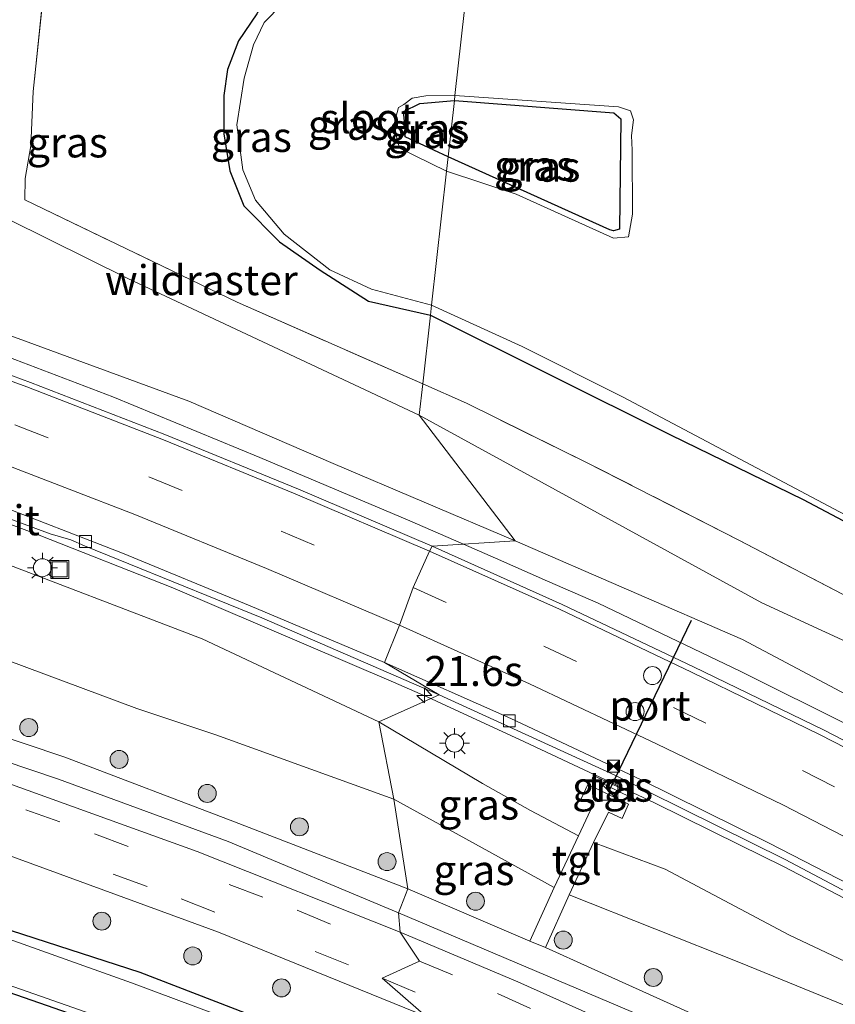
# Model space of a CAD drawing. Units: metres. Extents: x 119990 to 130012, y 474999 to 481251.
# Drawn here: x 124840 to 124908, y 477522 to 477604 of the extents above; entities that cross this region are included whole.
import ezdxf
from ezdxf.enums import TextEntityAlignment as Align

# ---------------------------------------------------------------- set-up
doc = ezdxf.new("R2010")
doc.units = ezdxf.units.M
doc.linetypes.add('IE-TERREINAFSCHEIDING', pattern=[10, 8, -2])
doc.linetypes.add('VW-3-9_STREEP', pattern=[12, 3, -9])
doc.layers.get('0').update_dxf_attribs({"lineweight": 25})
for name, color, linetype, lineweight in [('B-ME-AM-KILOMETR-S-B1', 7, 'Continuous', 18), ('B-ME-BV-GELEIDECONSTRUCTIE-GELEIDERAIL-L-B1', 213, 'BV-GELEIDERAIL', 18), ('B-ME-GR-BOOM-S-B1', 93, 'Continuous', 18), ('B-ME-GW-INSTEEKWATERGANG-L-B1', 10, 'Continuous', 25), ('B-ME-GW-KRUINLIJN-L-B1', 93, 'Continuous', 18), ('B-ME-GW-TEENLIJN-L-B1', 93, 'Continuous', 18), ('B-ME-IE-GRASLAND-GV-B6', 93, 'Continuous', 18), ('B-ME-IE-GRONDWERKLIJN-GROND_INGERICHT-GV-B6', 253, 'Continuous', 18), ('B-ME-IE-HULPGEOMETRIE-L-B1', 53, 'Continuous', 18), ('B-ME-IE-INRICHTINGSELEMENT-S-B1', 253, 'Continuous', 18), ('B-ME-IE-MEUBILAIR_WEGMEUBILAIR-LICHTMAST-S-B1', 8, 'Continuous', 18), ('B-ME-IE-TERREINAFSCHEIDING-DOORGANG-L-B1', 8, 'IE-TERREINAFSCHEIDING-KUNSTMATIG-OPEN', 18), ('B-ME-IE-TERREINAFSCHEIDING-RASTERHEKWERK-L-B1', 8, 'IE-TERREINAFSCHEIDING', 18), ('B-ME-OG-WATER-GV-B6', 153, 'Continuous', 18), ('B-ME-VH-VERH_SOORT-BITUMEN-GV-B6', 8, 'IE-TERREINAFSCHEIDING-NATUURLIJK-HOUTWAL', 18), ('B-ME-VH-VERH_SOORT-ONVERHARD-GV-B6', 8, 'Continuous', 18), ('B-ME-VH-VERH_SOORT-TEGELS-GV-B6', 8, 'Continuous', 18), ('B-ME-VV-KOLK-S-B1', 8, 'Continuous', 18), ('B-ME-VW-DRIP-S-B1', 8, 'Continuous', 18), ('B-ME-VW-MARKERING-39STREEP-015-L-B1', 255, 'VW-3-9_STREEP', 18), ('B-ME-VW-MARKERING-STREEP-015-L-B1', 7, 'Continuous', 18), ('B-ME-VW-PORTAAL-L-B1', 10, 'Continuous', 25)]:
    doc.layers.add(name, color=color, linetype=linetype, lineweight=lineweight)
doc.styles.add('NLCS-ISO', font='NLCS-ISO.TTF')
doc.linetypes.add('BV-GELEIDERAIL', pattern='A,10,-3,[108,NLCS.SHX,S=1,R=0,X=0,Y=0],-3', length=16)
doc.linetypes.add('IE-TERREINAFSCHEIDING-KUNSTMATIG-OPEN', pattern='A,7,-1.5,[67,NLCS.SHX,S=0.75,R=0,X=0,Y=0],-1.5', length=10)
doc.linetypes.add('IE-TERREINAFSCHEIDING-NATUURLIJK-HOUTWAL', pattern='A,7,-1.5,[67,NLCS.SHX,S=0.75,R=45,X=0,Y=0],-1.5,7,-1.5,[70,NLCS.SHX,S=0.75,R=0,X=0,Y=0],-1.5', length=20)

# ---------------------------------------------------------------- blocks, each defined once
blk = doc.blocks.new('camera')
h = blk.add_hatch(color=256)
h.paths.add_polyline_path([(0.5, 0.5), (-0.5, 0.5), (0, 0)])
h.paths.add_polyline_path([(0, 0), (-0.5, -0.5), (0.5, -0.5)])
for p, q in [((-0.5, 0.5), (0.5, -0.5)), ((0.5, 0.5), (-0.5, -0.5))]:
    blk.add_line(p, q)
blk.add_lwpolyline([(-0.5, 0.5), (0.5, 0.5), (0.5, -0.5), (-0.5, -0.5)], close=True)
blk = doc.blocks.new('kast')
blk.add_line((-0.75, -0.75), (0.75, 0.75))
blk.add_lwpolyline([(-0.75, 0.75), (0.75, 0.75), (0.75, -0.75), (-0.75, -0.75)], close=True)
blk = doc.blocks.new('dtb')
blk.add_circle((0, 0), 0.75)
blk = doc.blocks.new('put')
for p, q in [((0.75, 0.75), (-0.75, 0.75)), ((-0.75, 0.75), (-0.75, -0.75)), ((0.75, -0.75), (0.75, 0.75)), ((-0.75, -0.75), (0.75, -0.75))]:
    blk.add_line(p, q)
blk.add_lwpolyline([(-0.625, 0.625), (0.625, 0.625), (0.625, -0.625), (-0.625, -0.625)], close=True)
blk = doc.blocks.new('boom')
blk.add_hatch(color=256).paths.add_polyline_path([(-0.75, 0, 1), (0.75, 0, 1)])
blk.add_circle((0, 0), 0.75)
blk = doc.blocks.new('hecto')
for p, q in [((0, 0.625), (-0.625, 0)), ((0, -0.625), (0, 0.625)), ((-0.625, 0), (0.625, 0)), ((0.625, 0), (0, -0.625))]:
    blk.add_line(p, q)
blk = doc.blocks.new('kolk')
blk.add_lwpolyline([(-0.5, -0.5), (0.5, -0.5), (0.5, 0.5), (-0.5, 0.5)], close=True)
blk = doc.blocks.new('lantaarnpaal')
for p, q in [((-0.884, 0.884), (-0.53, 0.53)), ((0, 0.75), (0, 1.25)), ((0.53, 0.53), (0.884, 0.884)), ((-0.75, 0), (-1.25, 0)), ((0.75, 0), (1.25, 0)), ((-0.53, -0.53), (-0.884, -0.884)), ((0, -0.75), (0, -1.25)), ((0.53, -0.53), (0.884, -0.884))]:
    blk.add_line(p, q)
blk.add_circle((0, 0), 0.75)

msp = doc.modelspace()

# ---------------------------------------------------------------- linework, layer by layer
at = {"layer": 'B-ME-BV-GELEIDECONSTRUCTIE-GELEIDERAIL-L-B1'}
for p, q in [((124871.107, 477548.773, 0.138), (124874.2272, 477547.4065, 0.0791)), ((124874.2272, 477547.4065, 0.0791), (124874.765, 477547.171, 0.069)), ((124900.031, 477535.188, -0.304), (124903.588, 477533.434, -0.351))]:
    msp.add_line(p, q, dxfattribs=at)
for points in [[(124876.9475, 477560.2815, 0.5028), (124872.28, 477562.32, 0.56), (124859.96, 477567.52, 0.7), (124847.7, 477572.58, 0.86), (124837.74, 477576.35, 1.12), (124827.68, 477580.02, 1.18), (124816.03, 477583.99, 1.33), (124807.47, 477586.71, 1.44), (124795.88, 477590.27, 1.53), (124785.12, 477593.28, 1.6), (124780, 477594.63, 1.71), (124772.05, 477596.76, 1.8), (124761.93, 477599.43, 1.89), (124751.67, 477602.1, 2.04), (124738.58, 477605.25, 2.15), (124730.92, 477606.95, 2.2), (124724.84, 477608.37, 2.23), (124717.93, 477609.87, 2.31)], [(124871.107, 477548.773, 0.138), (124852.702, 477556.628, 0.422), (124841.549, 477561.033, 0.595), (124830.324, 477565.243, 0.726), (124819.031, 477569.275, 0.816), (124807.653, 477573.12, 0.981), (124800.042, 477575.56, 1.074)], [(124876.9475, 477560.2815, 0.5028), (124879.63, 477559.11, 0.47), (124883.95, 477557.19, 0.42), (124888.18, 477555.35, 0.37)], [(124888.18, 477555.35, 0.37), (124900.08, 477549.65, 0.23), (124909.28, 477545.075, 0.11), (124919.913, 477539.515, -0.063), (124930.602, 477533.85, -0.229), (124940.984, 477527.96, -0.365), (124947.856, 477523.893, -0.436), (124954.756, 477519.844, -0.541)], [(124900.031, 477535.188, -0.304), (124892.896, 477538.718, -0.182), (124885.646, 477542.098, -0.114), (124882.029, 477543.802, -0.044), (124874.765, 477547.171, 0.069)], [(124903.588, 477533.434, -0.351), (124910.68, 477529.726, -0.448), (124917.75, 477526.051, -0.551), (124926.424, 477521.281, -0.93), (124935.132, 477516.313, -1.304), (124945.469, 477510.322, -0.908), (124948.912, 477508.284, -0.94), (124959.107, 477501.959, -1.091), (124969.175, 477495.469, -1.239), (124979.124, 477488.779, -1.381), (124988.96, 477481.946, -1.539), (124998.652, 477474.917, -1.638), (125008.227, 477467.724, -1.754), (125017.687, 477460.406, -1.874)]]:
    msp.add_polyline3d(points, dxfattribs=at)
at = {"layer": 'B-ME-GW-INSTEEKWATERGANG-L-B1'}
for points in [[(124877.742, 477611.121, -3.4), (124868.97, 477610.414, -3.617), (124866.1, 477609.813, -3.52), (124863.802, 477608.636, -3.63), (124860.815, 477606.492, -3.447), (124859.709, 477604.507, -3.51), (124858.184, 477602.262, -3.546), (124857.257, 477599.873, -3.746), (124856.958, 477597.698, -3.926), (124856.952, 477594.489, -4.147), (124857.453, 477591.419, -3.989), (124858.619, 477588.488, -3.738), (124861.603, 477585.504, -3.756), (124865.005, 477583.136, -3.776), (124869.041, 477580.534, -3.77), (124874.197, 477579.376, -3.798)], [(124875.673, 477592.591, -3.896), (124872.077, 477594.243, -4.134), (124872.077, 477595.01, -4.091), (124871.944, 477596.378, -4.114), (124873.311, 477597.045, -4.054), (124876.197, 477597.287, -4.067)], [(124876.197, 477597.287, -4.067), (124889.491, 477596.267, -3.812), (124890.087, 477595.766, -3.83), (124889.956, 477586.539, -3.827), (124889.47, 477586.411, -3.788), (124889.162, 477586.491, -3.779), (124875.673, 477592.591, -3.896)], [(124874.197, 477579.376, -3.798), (124894.224, 477569.395, -3.755), (124905.285, 477564.013, -3.936), (124922.376, 477554.962, -3.877), (124938.025, 477545.412, -3.856), (124951.064, 477537.588, -3.816), (124965.203, 477528.517, -3.796), (124980.302, 477518.139, -3.725), (124995.404, 477507.816, -3.981), (125016.824, 477492.386, -3.78), (125035.568, 477478.898, -3.846), (125052.271, 477466.389, -3.808), (125067.052, 477455.003, -3.893), (125077.049, 477446.713, -3.69), (125086.022, 477439.479, -3.869), (125088.383, 477438.298, -3.878)], [(124865.118, 477518.723, -3.729), (124849.993, 477524.56, -3.798), (124834.318, 477529.623, -3.868), (124820.85, 477534.249, -3.882), (124806.535, 477539.527, -3.787), (124793.599, 477542.355, -3.834), (124779.519, 477545.742, -3.929), (124764.087, 477549.274, -4.035), (124750.519, 477552.845, -3.972), (124736.724, 477556.003, -3.863), (124729.145, 477557.491, -3.709), (124727.93, 477557.547, -3.688), (124727.517, 477556.908, -3.644), (124727.202, 477553.979, -3.891), (124727.709, 477552.542, -3.617), (124727.799, 477552.519, -3.616)], [(124797.54, 477535.746, -4.355), (124809.391, 477532.53, -4.239), (124830.854, 477525.752, -4.141), (124850.919, 477518.778, -4.231), (124857.087, 477516.41, -4.382), (124858.519, 477515.525, -4.331), (124861.85, 477514.848, -4.299), (124866.759, 477512.775, -4.374)]]:
    msp.add_polyline3d(points, dxfattribs=at)
at = {"layer": 'B-ME-GW-KRUINLIJN-L-B1'}
msp.add_line((124855.159, 477552.395, -0.586), (124869.881, 477545.464, -0.919), dxfattribs=at)
for points in [[(124505.095, 477617.254, 2.048), (124524.545, 477615.817, 1.951), (124543.202, 477613.702, 1.935), (124562.428, 477612.301, 1.947), (124580.355, 477610.986, 1.904), (124601.986, 477609.001, 1.865), (124621.495, 477607.13, 1.683), (124641.982, 477605.333, 1.519), (124661.354, 477603.093, 1.344), (124662.878, 477601.779, 1.178), (124662.958, 477601.747, 1.139), (124665.48, 477601.62, 1.22), (124667.993, 477601.525, 1.233), (124681.338, 477599.532, 1.214), (124702.654, 477596.759, 1.031), (124722.187, 477592.947, 0.931), (124741.218, 477588.009, 0.745), (124760.691, 477583.177, 0.541), (124779.799, 477577.893, 0.329), (124798.979, 477572.573, 0.096), (124818.201, 477566.515, -0.194), (124836.524, 477559.507, -0.406), (124855.159, 477552.395, -0.586)], [(124742.199, 477606.612, 0.91), (124760.941, 477601.693, 0.862), (124781.811, 477595.986, 0.661), (124793.864, 477592.424, 0.661), (124809.14, 477588.607, 0.538), (124819.085, 477585.084, 0.46), (124827.15, 477581.982, 0.379), (124838.113, 477578.042, 0.271), (124854.043, 477572.204, -0.244)], [(124854.043, 477572.204, -0.244), (124866.087, 477567.006, -0.301), (124881.272, 477560.568, -0.545)], [(124881.272, 477560.568, -0.545), (124900.215, 477552.321, -0.704), (124910.229, 477547.029, -0.785)], [(124869.881, 477545.464, -0.919), (124878.537, 477540.327, -1.078), (124882.552, 477538.054, -1.228), (124886.553, 477535.967, -1.188)], [(124887.81, 477535.384, -1.146), (124893.785, 477533.173, -1.182), (124904.083, 477527.704, -1.277), (124915.548, 477522.266, -1.473), (124928.504, 477515.242, -1.816), (124941.127, 477508.77, -1.865), (124954.407, 477500.859, -1.996), (124964.202, 477494.689, -2.203), (124970.567, 477490.435, -2.38)]]:
    msp.add_polyline3d(points, dxfattribs=at)
at = {"layer": 'B-ME-GW-TEENLIJN-L-B1'}
msp.add_line((124884.513, 477531.642, -2.638), (124871.135, 477539.01, -2.603), dxfattribs=at)
for points in [[(124873.265, 477571.032, -3.234), (124848.956, 477582.428, -3.337), (124835.696, 477589.008, -3.772), (124812.633, 477597.876, -3.772), (124810.348, 477598.997, -3.721), (124809.485, 477599.967, -3.709), (124812.984, 477611.52, -3.652), (124814.199, 477612.948, -3.67), (124826.96, 477613.945, -3.502), (124853.276, 477614.88, -3.097), (124878.347, 477616.535, -2.525)], [(124460.681, 477611.87, -2.156), (124483.449, 477608.137, -2.892), (124501.6, 477605.843, -2.915), (124515.297, 477605.919, -2.814), (124523.096, 477603.245, -2.619), (124532.457, 477602.145, -2.427), (124544.264, 477600.565, -2.427), (124562.608, 477599.428, -2.406), (124580.72, 477598.155, -2.485), (124599.09, 477596.722, -2.461), (124617.822, 477595.001, -2.447), (124635.283, 477593.12, -2.5), (124653.485, 477591.22, -2.472), (124671.634, 477589.016, -2.539), (124688.625, 477587.357, -2.434), (124707.71, 477584.421, -2.469), (124725.242, 477581.646, -2.387), (124744.173, 477577.392, -2.412), (124761, 477573.866, -2.417), (124778.854, 477569.076, -2.503), (124795.463, 477564.89, -2.483), (124813.752, 477558.731, -2.585), (124832.748, 477552.898, -2.515), (124849.694, 477546.567, -2.552)], [(124873.265, 477571.032, -3.234), (124901.848, 477555.373, -2.732), (124912.459, 477550.486, -2.953)], [(124871.135, 477539.01, -2.603), (124856.292, 477544.39, -2.588), (124849.694, 477546.567, -2.552)], [(124967.705, 477490.896, -2.511), (124952.149, 477500.024, -2.542), (124940.523, 477506.366, -2.505), (124926.922, 477512.846, -2.729), (124914.163, 477519.607, -2.679), (124900.058, 477525.353, -2.687), (124885.776, 477531.045, -2.653)]]:
    msp.add_polyline3d(points, dxfattribs=at)
at = {"layer": 'B-ME-IE-GRASLAND-GV-B6'}
for points in [[(124505.095, 477617.254, 2.048), (124524.545, 477615.817, 1.951), (124543.202, 477613.702, 1.935), (124562.428, 477612.301, 1.947), (124580.355, 477610.986, 1.904), (124601.986, 477609.001, 1.865), (124621.495, 477607.13, 1.683), (124641.982, 477605.333, 1.519), (124661.354, 477603.093, 1.344), (124662.878, 477601.779, 1.178), (124662.958, 477601.747, 1.139), (124665.48, 477601.62, 1.22), (124667.993, 477601.525, 1.233), (124681.338, 477599.532, 1.214), (124702.654, 477596.759, 1.031), (124722.187, 477592.947, 0.931), (124741.218, 477588.009, 0.745), (124760.691, 477583.177, 0.541), (124779.799, 477577.893, 0.329), (124798.979, 477572.573, 0.096), (124818.201, 477566.515, -0.194), (124836.524, 477559.507, -0.406), (124855.159, 477552.395, -0.586), (124869.881, 477545.464, -0.919)], [(124812.984, 477611.52, -3.652), (124809.485, 477599.967, -3.709), (124810.348, 477598.997, -3.721), (124812.633, 477597.876, -3.772), (124835.696, 477589.008, -3.772), (124848.956, 477582.428, -3.337), (124873.265, 477571.032, -3.234), (124881.272, 477560.568, -0.545), (124866.087, 477567.006, -0.301), (124854.043, 477572.204, -0.244), (124838.113, 477578.042, 0.271), (124827.15, 477581.982, 0.379), (124819.085, 477585.084, 0.46), (124809.14, 477588.607, 0.538), (124793.864, 477592.424, 0.661), (124781.811, 477595.986, 0.661), (124760.941, 477601.693, 0.862), (124742.199, 477606.612, 0.91), (124768.161, 477601.528, 0.175), (124787.498, 477598.333, -0.481), (124802.819, 477597.814, -1.804), (124804.535, 477602.9, -2.176), (124807.649, 477611.323, -2.29)], [(124841.991, 477607.017, -3.551), (124841.058, 477598.045, -3.743), (124840.858, 477593.509, -3.724), (124840.391, 477590.774, -3.599), (124840.358, 477589.007, -3.504), (124858.068, 477580.468, -3.481), (124873.556, 477573.642, -3.492), (124873.265, 477571.032, -3.234), (124848.956, 477582.428, -3.337), (124835.696, 477589.008, -3.772), (124812.633, 477597.876, -3.772), (124810.348, 477598.997, -3.721), (124809.485, 477599.967, -3.709), (124812.984, 477611.52, -3.652)], [(124859.709, 477604.507, -3.51), (124858.184, 477602.262, -3.546), (124857.257, 477599.873, -3.746), (124856.958, 477597.698, -3.926), (124856.952, 477594.489, -4.147), (124857.453, 477591.419, -3.989), (124858.619, 477588.488, -3.738), (124861.603, 477585.504, -3.756), (124865.005, 477583.136, -3.776), (124869.041, 477580.534, -3.77), (124874.197, 477579.376, -3.798), (124873.556, 477573.642, -3.492), (124858.068, 477580.468, -3.481), (124840.358, 477589.007, -3.504), (124840.391, 477590.774, -3.599), (124840.858, 477593.509, -3.724), (124841.058, 477598.045, -3.743), (124841.991, 477607.017, -3.551)], [(124501.6, 477605.843, -2.915), (124515.297, 477605.919, -2.814), (124523.096, 477603.245, -2.619), (124532.457, 477602.145, -2.427), (124544.264, 477600.565, -2.427), (124562.608, 477599.428, -2.406), (124580.72, 477598.155, -2.485), (124599.09, 477596.722, -2.461), (124617.822, 477595.001, -2.447), (124635.283, 477593.12, -2.5), (124653.485, 477591.22, -2.472), (124671.634, 477589.016, -2.539), (124688.625, 477587.357, -2.434), (124707.71, 477584.421, -2.469), (124725.242, 477581.646, -2.387), (124744.173, 477577.392, -2.412), (124761, 477573.866, -2.417), (124778.854, 477569.076, -2.503), (124795.463, 477564.89, -2.483), (124813.752, 477558.731, -2.585), (124832.748, 477552.898, -2.515), (124849.694, 477546.567, -2.552), (124856.292, 477544.39, -2.588), (124871.135, 477539.01, -2.603)], [(124861.837, 477605.317, -4.35), (124860.336, 477603.782, -4.35), (124859.436, 477601.914, -4.35), (124858.669, 477599.146, -4.35), (124858.035, 477595.244, -4.35), (124858.535, 477591.508, -4.35), (124859.603, 477588.973, -4.35), (124862.004, 477586.138, -4.35), (124865.806, 477583.17, -4.35), (124869.275, 477581.535, -4.35), (124874.291, 477580.223, -4.305), (124874.197, 477579.376, -3.798), (124869.041, 477580.534, -3.77), (124865.005, 477583.136, -3.776), (124861.603, 477585.504, -3.756), (124858.619, 477588.488, -3.738), (124857.453, 477591.419, -3.989), (124856.952, 477594.489, -4.147), (124856.958, 477597.698, -3.926), (124857.257, 477599.873, -3.746), (124858.184, 477602.262, -3.546), (124859.709, 477604.507, -3.51)], [(124871.135, 477539.01, -2.603), (124872.307, 477531.542, -2.87), (124857.861, 477537.116, -2.895), (124843.688, 477542.507, -2.896), (124830.011, 477547.106, -2.87), (124815.359, 477551.799, -2.91), (124799.918, 477556.349, -2.916), (124785.083, 477560.483, -2.9), (124769.294, 477564.438, -2.876), (124753.032, 477568.465, -2.863), (124739.098, 477571.326, -2.871), (124726.772, 477574.064, -2.912), (124707.945, 477577.601, -2.876), (124691.348, 477580.616, -2.876), (124672.774, 477583.628, -2.84), (124655.904, 477585.854, -2.817), (124639.133, 477587.879, -2.867), (124622.232, 477589.974, -2.892), (124605.896, 477591.185, -2.835), (124581.793, 477593.155, -2.763), (124563.13, 477595.07, -2.734), (124550.5833, 477596.3148, -2.835), (124539.93, 477597.241, -2.756), (124508.737, 477599.953, -2.908)], [(124508.5248, 477597.7792, -2.786), (124551.881, 477594.29, -2.86), (124563.168, 477593.342, -2.841), (124581.806, 477591.605, -2.848), (124605.879, 477589.535, -2.948), (124622.087, 477588.034, -2.967), (124639.11, 477585.95, -2.942), (124655.595, 477583.922, -2.936), (124672.566, 477581.58, -2.944), (124691.108, 477578.74, -2.984), (124707.862, 477575.712, -2.973), (124726.507, 477572.152, -2.992), (124738.978, 477569.636, -2.983), (124752.799, 477566.6, -2.964), (124769.009, 477562.643, -2.953), (124784.664, 477558.527, -2.992), (124799.582, 477554.541, -3.009), (124814.871, 477549.899, -3.012), (124829.538, 477545.259, -2.97), (124843.182, 477540.678, -2.985), (124857.333, 477535.487, -2.984), (124871.536, 477529.518, -2.978)], [(124876.197, 477597.287, -4.067), (124873.311, 477597.045, -4.054), (124871.944, 477596.378, -4.114), (124872.077, 477595.01, -4.091), (124872.077, 477594.243, -4.134), (124875.673, 477592.591, -3.896), (124875.538, 477591.38, -4.34), (124871.61, 477593.309, -4.35), (124871.343, 477594.377, -4.35), (124871.21, 477595.444, -4.35), (124871.543, 477596.711, -4.35), (124871.977, 477596.945, -4.35), (124872.677, 477597.478, -4.35), (124873.811, 477597.679, -4.35), (124876.245, 477597.713, -4.405), (124876.197, 477597.287, -4.067)], [(124875.673, 477592.591, -3.896), (124872.077, 477594.243, -4.134), (124872.077, 477595.01, -4.091), (124871.944, 477596.378, -4.114), (124873.311, 477597.045, -4.054), (124876.197, 477597.287, -4.067), (124875.673, 477592.591, -3.896)], [(124875.538, 477591.38, -4.34), (124875.673, 477592.591, -3.896), (124889.162, 477586.491, -3.779), (124889.47, 477586.411, -3.788), (124889.956, 477586.539, -3.827), (124890.087, 477595.766, -3.83), (124889.491, 477596.267, -3.812), (124876.197, 477597.287, -4.067), (124876.245, 477597.713, -4.405), (124889.888, 477596.745, -4.35), (124890.888, 477596.411, -4.35), (124891.122, 477595.677, -4.35), (124890.955, 477594.377, -4.35), (124891.022, 477593.142, -4.35), (124891.055, 477587.806, -4.35), (124890.722, 477585.905, -4.35), (124889.454, 477585.805, -4.35), (124881.349, 477589.474, -4.35), (124875.538, 477591.38, -4.34)], [(124875.673, 477592.591, -3.896), (124876.197, 477597.287, -4.067), (124889.491, 477596.267, -3.812), (124890.087, 477595.766, -3.83), (124889.956, 477586.539, -3.827), (124889.47, 477586.411, -3.788), (124889.162, 477586.491, -3.779), (124875.673, 477592.591, -3.896)], [(124781.811, 477595.986, 0.661), (124793.864, 477592.424, 0.661), (124809.14, 477588.607, 0.538), (124819.085, 477585.084, 0.46), (124827.15, 477581.982, 0.379), (124838.113, 477578.042, 0.271), (124854.043, 477572.204, -0.244), (124866.087, 477567.006, -0.301), (124881.272, 477560.568, -0.545), (124874.343, 477560.109, -0.041), (124863.191, 477564.872, 0.108), (124852.044, 477569.412, 0.231), (124840.832, 477573.769, 0.393), (124829.551, 477577.926, 0.572), (124818.231, 477581.846, 0.704), (124806.67, 477585.69, 0.84), (124795.36, 477589.199, 0.922), (124783.845, 477592.629, 1.067)], [(124871.536, 477529.518, -2.978), (124871.666, 477527.928, -3.02), (124854.725, 477534.638, -3.044), (124837.918, 477540.696, -3.026), (124820.291, 477546.445, -3.024), (124802.202, 477551.847, -3.015), (124783.948, 477556.937, -3.018), (124765.624, 477561.622, -3.019), (124745.842, 477566.304, -3.014), (124727.216, 477570.292, -3.028), (124707.802, 477574.089, -3.031), (124688.1, 477577.563, -3.025), (124669.521, 477580.439, -3.03), (124648.02, 477583.337, -3.018), (124637.972, 477584.532, -3.023), (124619.226, 477586.391, -3.01), (124601.261, 477587.812, -3.041), (124582.396, 477589.216, -3.001), (124563.57, 477590.69, -2.932), (124551.645, 477591.6979, -2.958), (124550.1266, 477591.8219, -2.9619), (124545.149, 477592.241, -2.973), (124526.821, 477593.737, -2.899), (124508.324, 477595.187, -2.886)], [(124869.881, 477545.464, -0.919), (124871.135, 477539.01, -2.603), (124856.292, 477544.39, -2.588), (124849.694, 477546.567, -2.552), (124832.748, 477552.898, -2.515), (124813.752, 477558.731, -2.585), (124795.463, 477564.89, -2.483), (124778.854, 477569.076, -2.503), (124761, 477573.866, -2.417), (124744.173, 477577.392, -2.412), (124725.242, 477581.646, -2.387), (124707.71, 477584.421, -2.469)], [(124922.376, 477554.962, -3.877), (124905.285, 477564.013, -3.936), (124894.224, 477569.395, -3.755), (124874.197, 477579.376, -3.798), (124874.291, 477580.223, -4.305), (124881.85, 477576.766, -4.35), (124890.221, 477572.563, -4.35), (124900.027, 477567.36, -4.35), (124920.268, 477556.649, -4.35)], [(124792.482, 477579.089, 0.478), (124803.838, 477575.58, 0.362), (124803.665, 477574.804, 0.332), (124825.782, 477567.335, 0.034), (124842.4606, 477561.1431, -0.179), (124844.1906, 477560.6335, -0.201), (124845.3477, 477560.1474, -0.238), (124860.1229, 477554.1347, -0.449), (124874.9129, 477547.713, -0.652), (124869.881, 477545.464, -0.919), (124855.159, 477552.395, -0.586), (124836.524, 477559.507, -0.406), (124818.201, 477566.515, -0.194), (124798.979, 477572.573, 0.096), (124779.799, 477577.893, 0.329)], [(124913.153, 477553.714, -3.512), (124899.927, 477560.623, -3.55), (124887.219, 477567.093, -3.499), (124877.213, 477572.03, -3.595), (124873.556, 477573.642, -3.492), (124874.197, 477579.376, -3.798), (124894.224, 477569.395, -3.755), (124905.285, 477564.013, -3.936), (124922.376, 477554.962, -3.877)], [(124912.459, 477550.486, -2.953), (124901.848, 477555.373, -2.732), (124873.265, 477571.032, -3.234), (124873.556, 477573.642, -3.492), (124877.213, 477572.03, -3.595), (124887.219, 477567.093, -3.499), (124899.927, 477560.623, -3.55), (124913.153, 477553.714, -3.512)], [(124881.272, 477560.568, -0.545), (124873.265, 477571.032, -3.234), (124901.848, 477555.373, -2.732), (124912.459, 477550.486, -2.953)], [(124917.622, 477539.277, -0.689), (124907.028, 477544.754, -0.521), (124896.137, 477550.051, -0.341), (124885.184, 477555.248, -0.192), (124874.343, 477560.109, -0.041), (124881.272, 477560.568, -0.545), (124900.215, 477552.321, -0.704), (124910.229, 477547.029, -0.785)], [(124910.229, 477547.029, -0.785), (124900.215, 477552.321, -0.704), (124881.272, 477560.568, -0.545)], [(124785.759, 477550.571, -3.324), (124803.663, 477545.533, -3.33), (124821.333, 477540.201, -3.341), (124839.042, 477534.318, -3.323), (124856.516, 477527.913, -3.303), (124873.849, 477520.881, -3.307)], [(124869.881, 477545.464, -0.919), (124874.9129, 477547.713, -0.652), (124889.5815, 477541.0075, -0.89), (124903.7737, 477533.9805, -1.082), (124918.0129, 477526.4579, -1.287)], [(124915.548, 477522.266, -1.473), (124904.083, 477527.704, -1.277), (124893.785, 477533.173, -1.182), (124887.81, 477535.384, -1.146), (124889.056, 477537.938, -1.018), (124890.201, 477537.404, -1.04), (124890.723, 477538.592, -0.993), (124887.331, 477540.229, -1.005), (124886.776, 477539.053, -1.018), (124887.776, 477538.575, -1.009), (124886.553, 477535.967, -1.188), (124882.552, 477538.054, -1.228), (124878.537, 477540.327, -1.078), (124869.881, 477545.464, -0.919)], [(124871.135, 477539.01, -2.603), (124869.881, 477545.464, -0.919), (124878.537, 477540.327, -1.078), (124882.552, 477538.054, -1.228), (124886.553, 477535.967, -1.188), (124884.513, 477531.642, -2.638), (124871.135, 477539.01, -2.603)], [(124793.599, 477542.355, -3.834), (124806.535, 477539.527, -3.787), (124820.85, 477534.249, -3.882), (124834.318, 477529.623, -3.868), (124849.993, 477524.56, -3.798), (124865.118, 477518.723, -3.729), (124867.23, 477516.989, -4.65), (124849.262, 477523.701, -4.68), (124834.657, 477528.893, -4.68), (124810.42, 477536.782, -4.68), (124795.218, 477541.237, -4.68), (124782.86, 477544.371, -4.68)], [(124873.849, 477520.881, -3.307), (124865.118, 477518.723, -3.729), (124849.993, 477524.56, -3.798), (124834.318, 477529.623, -3.868), (124820.85, 477534.249, -3.882), (124806.535, 477539.527, -3.787), (124793.599, 477542.355, -3.834)], [(124887.687, 477540.74, -0.95), (124890.953, 477539.14, -0.95), (124891.098, 477539.445, -1.021), (124887.832, 477540.963, -0.948), (124887.687, 477540.74, -0.95)], [(124872.307, 477531.542, -2.87), (124871.135, 477539.01, -2.603), (124884.513, 477531.642, -2.638), (124882.481, 477527.176, -2.939), (124872.307, 477531.542, -2.87)], [(124866.849, 477513.581, -4.675), (124866.759, 477512.775, -4.374), (124861.85, 477514.848, -4.299), (124858.519, 477515.525, -4.331), (124857.087, 477516.41, -4.382), (124850.919, 477518.778, -4.231), (124830.854, 477525.752, -4.141), (124809.391, 477532.53, -4.239), (124797.54, 477535.746, -4.355), (124797.699, 477536.934, -4.631), (124797.835, 477536.904, -4.68), (124801.049, 477536.109, -4.68), (124809.566, 477533.352, -4.68), (124818.831, 477530.463, -4.68), (124827.054, 477527.705, -4.68), (124851.908, 477518.986, -4.68), (124856.515, 477517.269, -4.68), (124858.883, 477516.019, -4.68), (124861.668, 477515.447, -4.68), (124866.849, 477513.581, -4.675)], [(124885.776, 477531.045, -2.653), (124887.81, 477535.384, -1.146), (124893.785, 477533.173, -1.182), (124904.083, 477527.704, -1.277), (124915.548, 477522.266, -1.473), (124928.504, 477515.242, -1.816), (124941.127, 477508.77, -1.865), (124954.407, 477500.859, -1.996), (124964.202, 477494.689, -2.203), (124970.567, 477490.435, -2.38), (124978.808, 477483.861, -2.451), (124967.705, 477490.896, -2.511), (124952.149, 477500.024, -2.542), (124940.523, 477506.366, -2.505), (124926.922, 477512.846, -2.729), (124914.163, 477519.607, -2.679), (124900.058, 477525.353, -2.687), (124885.776, 477531.045, -2.653)], [(124910.955, 477514.241, -2.816), (124898.959, 477519.871, -2.88), (124895.923, 477521.167, -2.895), (124887.608, 477524.91, -2.924), (124883.782, 477526.636, -2.925), (124885.776, 477531.045, -2.653), (124900.058, 477525.353, -2.687), (124914.163, 477519.607, -2.679)], [(124871.666, 477527.928, -3.02), (124871.536, 477529.518, -2.978), (124895.326, 477519.439, -2.96), (124898.254, 477517.982, -2.989), (124910.057, 477512.484, -2.96)], [(124918.228, 477506.277, -3.042), (124902.973, 477513.892, -3.016), (124893.768, 477518.275, -3.019), (124881.5, 477523.767, -3.009), (124871.666, 477527.928, -3.02)]]:
    msp.add_polyline3d(points, dxfattribs=at)
at = {"layer": 'B-ME-IE-GRONDWERKLIJN-GROND_INGERICHT-GV-B6'}
msp.add_polyline3d([(124839.235, 477458.794, -4.384), (124828.841, 477477.852, -4.303), (124820.487, 477492.205, -4.276), (124812.888, 477505.336, -4.276), (124804.6, 477520.443, -4.366), (124799.317, 477529.788, -4.405), (124798.571, 477531.307, -4.426), (124797.391, 477531.715, -4.405), (124796.875, 477531.526, -4.32), (124796.892, 477531.803, -4.272), (124797.54, 477535.746, -4.355), (124809.391, 477532.53, -4.239), (124830.854, 477525.752, -4.141), (124850.919, 477518.778, -4.231), (124857.087, 477516.41, -4.382), (124858.519, 477515.525, -4.331), (124861.85, 477514.848, -4.299), (124866.759, 477512.775, -4.374)], dxfattribs=at)
at = {"layer": 'B-ME-IE-HULPGEOMETRIE-L-B1'}
msp.add_polyline3d([(124873.849, 477520.881, -3.307), (124870.178, 477524.094, -3.195), (124873.2744, 477525.5092, -3.1013), (124871.666, 477527.928, -3.02), (124871.536, 477529.518, -2.978), (124872.307, 477531.542, -2.87), (124871.135, 477539.01, -2.603), (124869.881, 477545.464, -0.919), (124874.9129, 477547.713, -0.652), (124870.375, 477550.409, -0.523), (124871.62, 477553.512, -0.359), (124872.765, 477556.657, -0.199), (124874.118, 477559.694, -0.052), (124874.343, 477560.109, -0.041), (124881.272, 477560.568, -0.545), (124873.265, 477571.032, -3.234), (124873.556, 477573.642, -3.492), (124874.197, 477579.376, -3.798), (124874.291, 477580.223, -4.305), (124875.538, 477591.38, -4.34), (124875.673, 477592.591, -3.896), (124876.197, 477597.287, -4.067), (124876.245, 477597.713, -4.405), (124877.571, 477609.585, -4.335)], dxfattribs=at)
at = {"layer": 'B-ME-IE-TERREINAFSCHEIDING-DOORGANG-L-B1'}
msp.add_line((124841.058, 477598.045, -3.743), (124840.858, 477593.509, -3.724), dxfattribs=at)
at = {"layer": 'B-ME-IE-TERREINAFSCHEIDING-RASTERHEKWERK-L-B1'}
for points in [[(124878.157, 477614.835, -3.009), (124875.779, 477614.755, -3.015), (124872.143, 477614.722, -3.034), (124865.939, 477614.455, -3.14), (124861.103, 477614.155, -3.197), (124852.898, 477613.354, -3.349), (124842.659, 477611.987, -3.527), (124841.991, 477607.017, -3.551), (124841.058, 477598.045, -3.743)], [(124840.858, 477593.509, -3.724), (124840.391, 477590.774, -3.599), (124840.358, 477589.007, -3.504), (124858.068, 477580.468, -3.481), (124873.556, 477573.642, -3.492)], [(125077.243, 477440.33, -3.599), (125070.867, 477445.878, -3.494), (125066.791, 477449.228, -3.56), (125061.969, 477453.142, -3.611), (125051.477, 477461.455, -3.519), (125040.581, 477470.333, -3.681), (125030.997, 477477.697, -3.674), (125021.373, 477484.477, -3.513), (125013.101, 477490.308, -3.506), (125000.02, 477499.351, -3.436), (124991.007, 477505.794, -3.479), (124982.455, 477511.757, -3.406), (124971.103, 477519.409, -3.419), (124961.918, 477525.257, -3.493), (124957.967, 477527.558, -3.532), (124945.177, 477535.19, -3.403), (124931.198, 477543.302, -3.445), (124925.464, 477546.792, -3.483), (124913.153, 477553.714, -3.512), (124899.927, 477560.623, -3.55), (124887.219, 477567.093, -3.499), (124877.213, 477572.03, -3.595), (124873.556, 477573.642, -3.492)]]:
    msp.add_polyline3d(points, dxfattribs=at)
at = {"layer": 'B-ME-OG-WATER-GV-B6'}
for points in [[(124920.268, 477556.649, -4.35), (124900.027, 477567.36, -4.35), (124890.221, 477572.563, -4.35), (124881.85, 477576.766, -4.35), (124874.291, 477580.223, -4.305), (124875.538, 477591.38, -4.34), (124881.349, 477589.474, -4.35), (124889.454, 477585.805, -4.35), (124890.722, 477585.905, -4.35), (124891.055, 477587.806, -4.35), (124891.022, 477593.142, -4.35), (124890.955, 477594.377, -4.35), (124891.122, 477595.677, -4.35), (124890.888, 477596.411, -4.35), (124889.888, 477596.745, -4.35), (124876.245, 477597.713, -4.405), (124877.571, 477609.585, -4.335), (124894.611, 477610.226, -4.35), (124908.379, 477610.226, -4.35)], [(124877.571, 477609.585, -4.335), (124876.245, 477597.713, -4.405), (124873.811, 477597.679, -4.35), (124872.677, 477597.478, -4.35), (124871.977, 477596.945, -4.35), (124871.543, 477596.711, -4.35), (124871.21, 477595.444, -4.35), (124871.343, 477594.377, -4.35), (124871.61, 477593.309, -4.35), (124875.538, 477591.38, -4.34), (124874.291, 477580.223, -4.305), (124869.275, 477581.535, -4.35), (124865.806, 477583.17, -4.35), (124862.004, 477586.138, -4.35), (124859.603, 477588.973, -4.35), (124858.535, 477591.508, -4.35), (124858.035, 477595.244, -4.35), (124858.669, 477599.146, -4.35), (124859.436, 477601.914, -4.35), (124860.336, 477603.782, -4.35), (124861.837, 477605.317, -4.35)], [(124782.86, 477544.371, -4.68), (124795.218, 477541.237, -4.68), (124810.42, 477536.782, -4.68), (124834.657, 477528.893, -4.68), (124849.262, 477523.701, -4.68), (124867.23, 477516.989, -4.65)], [(124867.23, 477516.989, -4.65), (124866.849, 477513.581, -4.675), (124861.668, 477515.447, -4.68), (124858.883, 477516.019, -4.68), (124856.515, 477517.269, -4.68), (124851.908, 477518.986, -4.68), (124827.054, 477527.705, -4.68), (124818.831, 477530.463, -4.68), (124809.566, 477533.352, -4.68), (124801.049, 477536.109, -4.68), (124797.835, 477536.904, -4.68), (124797.699, 477536.934, -4.631), (124790.411, 477538.531, -4.68)]]:
    msp.add_polyline3d(points, dxfattribs=at)
at = {"layer": 'B-ME-VH-VERH_SOORT-BITUMEN-GV-B6'}
for points in [[(124508.324, 477595.187, -2.886), (124526.821, 477593.737, -2.899), (124545.149, 477592.241, -2.973), (124550.1266, 477591.8219, -2.9619), (124551.645, 477591.6979, -2.958), (124563.57, 477590.69, -2.932), (124582.396, 477589.216, -3.001), (124601.261, 477587.812, -3.041), (124619.226, 477586.391, -3.01), (124637.972, 477584.532, -3.023), (124648.02, 477583.337, -3.018), (124669.521, 477580.439, -3.03), (124688.1, 477577.563, -3.025), (124707.802, 477574.089, -3.031), (124727.216, 477570.292, -3.028), (124745.842, 477566.304, -3.014), (124765.624, 477561.622, -3.019), (124783.948, 477556.937, -3.018), (124802.202, 477551.847, -3.015), (124820.291, 477546.445, -3.024), (124837.918, 477540.696, -3.026), (124854.725, 477534.638, -3.044), (124871.666, 477527.928, -3.02)], [(124783.845, 477592.629, 1.067), (124795.36, 477589.199, 0.922), (124806.67, 477585.69, 0.84), (124818.231, 477581.846, 0.704), (124829.551, 477577.926, 0.572), (124840.832, 477573.769, 0.393), (124852.044, 477569.412, 0.231), (124863.191, 477564.872, 0.108), (124874.343, 477560.109, -0.041), (124874.118, 477559.694, -0.052), (124872.765, 477556.657, -0.199), (124871.62, 477553.512, -0.359), (124870.375, 477550.409, -0.523), (124859.166, 477555.147, -0.366), (124848.511, 477559.537, -0.211), (124837.442, 477563.8, -0.065), (124826.048, 477568.018, 0.064), (124815.017, 477571.867, 0.204), (124803.838, 477575.58, 0.362), (124792.482, 477579.089, 0.478)], [(124870.375, 477550.409, -0.523), (124874.9129, 477547.713, -0.652), (124860.1229, 477554.1347, -0.449), (124845.3477, 477560.1474, -0.238), (124844.1906, 477560.6335, -0.201), (124842.4606, 477561.1431, -0.179), (124825.782, 477567.335, 0.034), (124803.665, 477574.804, 0.332), (124803.838, 477575.58, 0.362), (124815.017, 477571.867, 0.204), (124826.048, 477568.018, 0.064), (124837.442, 477563.8, -0.065), (124848.511, 477559.537, -0.211), (124859.166, 477555.147, -0.366), (124870.375, 477550.409, -0.523)], [(124871.666, 477527.928, -3.02), (124873.2744, 477525.5092, -3.1013), (124870.178, 477524.094, -3.195), (124873.849, 477520.881, -3.307), (124856.516, 477527.913, -3.303), (124839.042, 477534.318, -3.323), (124821.333, 477540.201, -3.341), (124803.663, 477545.533, -3.33), (124785.759, 477550.571, -3.324), (124767.75, 477555.287, -3.328), (124749.951, 477559.586, -3.35), (124736.173, 477562.661, -3.334), (124728.685, 477564.201, -3.348), (124728.019, 477564.26, -3.344), (124727.207, 477563.938, -3.373), (124723.139, 477564.976, -3.374), (124722.758, 477565.39, -3.35), (124703.983, 477569.034, -3.331)], [(124870.375, 477550.409, -0.523), (124871.62, 477553.512, -0.359), (124872.765, 477556.657, -0.199), (124874.118, 477559.694, -0.052), (124874.343, 477560.109, -0.041), (124885.184, 477555.248, -0.192), (124896.137, 477550.051, -0.341), (124907.028, 477544.754, -0.521), (124917.622, 477539.277, -0.689)], [(124913.002, 477529.932, -1.119), (124902.466, 477535.351, -0.985), (124891.719, 477540.649, -0.859), (124880.894, 477545.732, -0.684), (124870.375, 477550.409, -0.523)], [(124874.9129, 477547.713, -0.652), (124870.375, 477550.409, -0.523), (124880.894, 477545.732, -0.684), (124891.719, 477540.649, -0.859), (124902.466, 477535.351, -0.985), (124913.002, 477529.932, -1.119)], [(124918.0129, 477526.4579, -1.287), (124903.7737, 477533.9805, -1.082), (124889.5815, 477541.0075, -0.89), (124874.9129, 477547.713, -0.652)], [(124873.849, 477520.881, -3.307), (124870.178, 477524.094, -3.195), (124873.2744, 477525.5092, -3.1013), (124871.666, 477527.928, -3.02), (124881.5, 477523.767, -3.009), (124893.768, 477518.275, -3.019), (124902.973, 477513.892, -3.016), (124918.228, 477506.277, -3.042)]]:
    msp.add_polyline3d(points, dxfattribs=at)
at = {"layer": 'B-ME-VH-VERH_SOORT-ONVERHARD-GV-B6'}
for points in [[(124508.737, 477599.953, -2.908), (124539.93, 477597.241, -2.756), (124550.5833, 477596.3148, -2.835), (124563.13, 477595.07, -2.734), (124581.793, 477593.155, -2.763), (124605.896, 477591.185, -2.835), (124622.232, 477589.974, -2.892), (124639.133, 477587.879, -2.867), (124655.904, 477585.854, -2.817), (124672.774, 477583.628, -2.84), (124691.348, 477580.616, -2.876), (124707.945, 477577.601, -2.876), (124726.772, 477574.064, -2.912), (124739.098, 477571.326, -2.871), (124753.032, 477568.465, -2.863), (124769.294, 477564.438, -2.876), (124785.083, 477560.483, -2.9), (124799.918, 477556.349, -2.916), (124815.359, 477551.799, -2.91), (124830.011, 477547.106, -2.87), (124843.688, 477542.507, -2.896), (124857.861, 477537.116, -2.895), (124872.307, 477531.542, -2.87)], [(124872.307, 477531.542, -2.87), (124871.536, 477529.518, -2.978), (124857.333, 477535.487, -2.984), (124843.182, 477540.678, -2.985), (124829.538, 477545.259, -2.97), (124814.871, 477549.899, -3.012), (124799.582, 477554.541, -3.009), (124784.664, 477558.527, -2.992), (124769.009, 477562.643, -2.953), (124752.799, 477566.6, -2.964), (124738.978, 477569.636, -2.983), (124726.507, 477572.152, -2.992), (124707.862, 477575.712, -2.973), (124691.108, 477578.74, -2.984), (124672.566, 477581.58, -2.944), (124655.595, 477583.922, -2.936), (124639.11, 477585.95, -2.942), (124622.087, 477588.034, -2.967), (124605.879, 477589.535, -2.948), (124581.806, 477591.605, -2.848), (124563.168, 477593.342, -2.841), (124551.881, 477594.29, -2.86), (124508.5248, 477597.7792, -2.786)], [(124871.536, 477529.518, -2.978), (124872.307, 477531.542, -2.87), (124882.481, 477527.176, -2.939), (124883.782, 477526.636, -2.925), (124887.608, 477524.91, -2.924), (124895.923, 477521.167, -2.895), (124898.959, 477519.871, -2.88), (124910.955, 477514.241, -2.816)], [(124910.057, 477512.484, -2.96), (124898.254, 477517.982, -2.989), (124895.326, 477519.439, -2.96), (124871.536, 477529.518, -2.978)]]:
    msp.add_polyline3d(points, dxfattribs=at)
at = {"layer": 'B-ME-VH-VERH_SOORT-TEGELS-GV-B6'}
for points in [[(124891.098, 477539.445, -1.021), (124890.953, 477539.14, -0.95), (124887.687, 477540.74, -0.95), (124887.832, 477540.963, -0.948), (124891.098, 477539.445, -1.021)], [(124887.81, 477535.384, -1.146), (124885.776, 477531.045, -2.653), (124883.782, 477526.636, -2.925), (124882.481, 477527.176, -2.939), (124884.513, 477531.642, -2.638), (124886.553, 477535.967, -1.188), (124887.776, 477538.575, -1.009), (124886.776, 477539.053, -1.018), (124887.331, 477540.229, -1.005), (124890.723, 477538.592, -0.993), (124890.201, 477537.404, -1.04), (124889.056, 477537.938, -1.018), (124887.81, 477535.384, -1.146)]]:
    msp.add_polyline3d(points, dxfattribs=at)
at = {"layer": 'B-ME-VW-MARKERING-39STREEP-015-L-B1'}
for points in [[(124712.977, 477605.736, 1.549), (124724.696, 477603.338, 1.441), (124736.368, 477600.796, 1.36), (124748.039, 477598.087, 1.276), (124759.616, 477595.226, 1.159), (124771.207, 477592.195, 1.062), (124782.744, 477589.009, 0.925), (124794.196, 477585.592, 0.775), (124805.627, 477581.988, 0.669), (124816.953, 477578.214, 0.542), (124828.272, 477574.324, 0.385), (124839.52, 477570.22, 0.227), (124850.698, 477565.904, 0.079), (124861.736, 477561.375, -0.058), (124872.765, 477556.657, -0.199)], [(124491.517, 477595.156, -2.905), (124509.071, 477593.807, -2.905), (124527.087, 477592.401, -2.915), (124545.064, 477590.938, -2.973), (124563.03, 477589.41, -2.979), (124581.058, 477587.99, -3.059), (124599.06, 477586.525, -3.074), (124617.055, 477585.057, -3.078), (124635.054, 477583.3, -3.076), (124653.009, 477581.203, -3.081), (124670.904, 477578.711, -3.091), (124688.712, 477575.889, -3.076), (124706.512, 477572.782, -3.091), (124724.299, 477569.366, -3.096), (124741.939, 477565.611, -3.083), (124759.565, 477561.562, -3.082), (124777.107, 477557.155, -3.095), (124794.51, 477552.47, -3.102), (124811.872, 477547.436, -3.099), (124829.087, 477542.022, -3.072), (124846.185, 477536.13, -3.097), (124863.088, 477529.747, -3.105), (124873.2744, 477525.5092, -3.1013)], [(124499.913, 477591.964, -2.967), (124517.872, 477590.553, -2.967), (124535.806, 477589.149, -3.017), (124553.771, 477587.637, -3.084), (124571.717, 477586.164, -3.154), (124589.669, 477584.707, -3.195), (124607.609, 477583.312, -3.203), (124625.511, 477581.696, -3.212), (124643.435, 477579.765, -3.189), (124661.301, 477577.509, -3.216), (124679.116, 477574.921, -3.209), (124696.861, 477571.953, -3.225), (124714.57, 477568.7, -3.216), (124732.176, 477565.097, -3.22), (124749.778, 477561.204, -3.224), (124767.314, 477556.977, -3.212), (124784.73, 477552.475, -3.201), (124802.125, 477547.617, -3.215), (124819.351, 477542.478, -3.206), (124836.458, 477536.86, -3.194), (124853.405, 477530.692, -3.198), (124870.178, 477524.094, -3.195)], [(124872.765, 477556.657, -0.199), (124883.657, 477551.762, -0.355), (124894.462, 477546.661, -0.505), (124905.227, 477541.408, -0.669), (124915.912, 477535.939, -0.838)], [(124873.2744, 477525.5092, -3.1013), (124879.796, 477522.796, -3.099), (124896.273, 477515.39, -3.093), (124912.54, 477507.406, -3.086), (124928.513, 477499.115, -3.093), (124944.216, 477490.234, -3.106), (124959.695, 477480.88, -3.092), (124974.927, 477471.131, -3.096), (124989.783, 477460.88, -3.089), (125004.382, 477450.204, -3.092), (125018.605, 477439.093, -3.107), (125032.467, 477427.545, -3.108), (125046.06, 477415.589, -3.129), (125059.166, 477403.268, -3.319), (125071.902, 477390.548, -3.483), (125084.368, 477377.482, -3.521), (125086.3657, 477375.2262, -3.5207)], [(124870.178, 477524.094, -3.195), (124886.695, 477516.98, -3.2), (124903.042, 477509.296, -3.21), (124919.15, 477501.207, -3.206), (124934.975, 477492.588, -3.216), (124950.577, 477483.486, -3.225), (124965.865, 477474.008, -3.217), (124980.871, 477464.013, -3.209), (124995.579, 477453.553, -3.222), (125009.945, 477442.691, -3.217), (125023.991, 477431.377, -3.219), (125037.691, 477419.639, -3.213), (125051.139, 477407.474, -3.321), (125064.057, 477394.87, -3.53), (125076.628, 477381.963, -3.614), (125080.8111, 477377.438, -3.614)]]:
    msp.add_polyline3d(points, dxfattribs=at)
at = {"layer": 'B-ME-VW-MARKERING-STREEP-015-L-B1'}
for points in [[(124713.552, 477609.04, 1.684), (124725.224, 477606.635, 1.565), (124736.984, 477604.072, 1.503), (124748.676, 477601.406, 1.4), (124760.458, 477598.466, 1.3), (124771.948, 477595.469, 1.188), (124783.709, 477592.209, 1.049), (124795.127, 477588.813, 0.918), (124806.495, 477585.203, 0.815), (124817.98, 477581.4, 0.69), (124829.363, 477577.47, 0.549), (124840.527, 477573.405, 0.368), (124851.926, 477568.985, 0.215), (124862.909, 477564.482, 0.095), (124874.118, 477559.694, -0.052)], [(124712.385, 477602.475, 1.424), (124724.234, 477599.99, 1.318), (124735.653, 477597.55, 1.226), (124747.388, 477594.83, 1.138), (124758.9, 477591.956, 1.036), (124770.54, 477588.887, 0.932), (124781.879, 477585.767, 0.786), (124793.425, 477582.313, 0.63), (124804.679, 477578.785, 0.508), (124816.014, 477575.015, 0.36), (124827.14, 477571.173, 0.226), (124838.579, 477566.985, 0.078), (124849.525, 477562.76, -0.066), (124860.515, 477558.237, -0.212), (124871.62, 477553.512, -0.359)], [(124874.118, 477559.694, -0.052), (124884.96, 477554.854, -0.213), (124895.984, 477549.601, -0.352), (124906.715, 477544.387, -0.535), (124917.379, 477538.908, -0.699)], [(124871.62, 477553.512, -0.359), (124882.472, 477548.628, -0.54), (124893.044, 477543.63, -0.692)], [(124893.044, 477543.63, -0.692), (124903.641, 477538.505, -0.813), (124914.342, 477532.991, -0.971)]]:
    msp.add_polyline3d(points, dxfattribs=at)
at = {"layer": 'B-ME-VW-PORTAAL-L-B1'}
msp.add_line((124895.934, 477553.906, -0.45), (124889.092, 477539.731, -0.809), dxfattribs=at)

# ---------------------------------------------------------------- block references
at = {"layer": 'B-ME-AM-KILOMETR-S-B1', "rotation": 90}
msp.add_blockref('hecto', (124873.694, 477547.67, 0.103), dxfattribs=at)
at = {"layer": 'B-ME-GR-BOOM-S-B1', "rotation": 90}
for p in [(124840.688, 477544.984, -2.848), (124848.226, 477542.323, -2.85), (124855.578, 477539.491, -2.897), (124863.27, 477536.704, -2.849), (124870.574, 477533.8, -2.849), (124877.957, 477530.495, -2.877), (124846.783, 477528.837, -3.544), (124885.279, 477527.256, -2.941), (124854.37, 477525.933, -3.566), (124892.785, 477524.137, -2.971), (124861.772, 477523.273, -3.509)]:
    msp.add_blockref('boom', p, dxfattribs=at)
at = {"layer": 'B-ME-IE-INRICHTINGSELEMENT-S-B1', "rotation": 90}
for name, p in [('put', (124843.276, 477558.177, -1.595)), ('camera', (124889.466, 477541.771, 6.5)), ('kast', (124889.0703, 477539.686, -0.821))]:
    msp.add_blockref(name, p, dxfattribs=at)
at = {"layer": 'B-ME-IE-MEUBILAIR_WEGMEUBILAIR-LICHTMAST-S-B1', "rotation": 90}
for p in [(124841.832, 477558.318, -0.253), (124876.207, 477543.685, -1.434)]:
    msp.add_blockref('lantaarnpaal', p, dxfattribs=at)
at = {"layer": 'B-ME-VV-KOLK-S-B1', "rotation": 90}
for p in [(124845.434, 477560.502, -0.23), (124880.777, 477545.556, -0.793)]:
    msp.add_blockref('kolk', p, dxfattribs=at)
at = {"layer": 'B-ME-VW-DRIP-S-B1', "rotation": 90}
for p in [(124892.72, 477549.318, 4.85), (124891.272, 477546.318, 4.843)]:
    msp.add_blockref('dtb', p, dxfattribs=at)

# ---------------------------------------------------------------- texts
at = {"layer": 'B-ME-AM-KILOMETR-S-B1', "ltscale": 0.2, "style": 'NLCS-ISO'}
msp.add_text('21.6s', height=2.5, dxfattribs=at).set_placement((124873.694, 477547.67, 0.103), align=Align.BOTTOM_LEFT)
at = {"layer": 'B-ME-IE-GRASLAND-GV-B6', "ltscale": 0.2, "style": 'NLCS-ISO'}
for p in [(124867.347, 477595.2485), (124874.0705, 477594.939), (124859.2575, 477594.2385), (124873.7275, 477594.5465), (124843.916, 477593.7835), (124882.88, 477591.849), (124883.33, 477591.759), (124889.3925, 477540.0515), (124878.217, 477538.553), (124877.824, 477533.093)]:
    msp.add_text('gras', height=2.5, dxfattribs=at).set_placement(p, align=Align.MIDDLE_CENTER)
at = {"layer": 'B-ME-IE-TERREINAFSCHEIDING-RASTERHEKWERK-L-B1', "ltscale": 0.2, "style": 'NLCS-ISO'}
msp.add_text('wildraster', height=2.5, dxfattribs=at).set_placement((124855.08476, 477582.29685), align=Align.MIDDLE_CENTER)
at = {"layer": 'B-ME-OG-WATER-GV-B6', "ltscale": 0.2, "style": 'NLCS-ISO'}
msp.add_text('sloot', height=2.5, dxfattribs=at).set_placement((124868.98609, 477595.80274), align=Align.MIDDLE_CENTER)
at = {"layer": 'B-ME-VH-VERH_SOORT-BITUMEN-GV-B6', "ltscale": 0.2, "style": 'NLCS-ISO'}
msp.add_text('bit', height=2.5, dxfattribs=at).set_placement((124839.45296, 477562.2747), align=Align.MIDDLE_CENTER)
at = {"layer": 'B-ME-VH-VERH_SOORT-TEGELS-GV-B6', "ltscale": 0.2, "style": 'NLCS-ISO'}
for p in [(124889.40711, 477540.06428), (124886.40255, 477533.93391)]:
    msp.add_text('tgl', height=2.5, dxfattribs=at).set_placement(p, align=Align.MIDDLE_CENTER)
at = {"layer": 'B-ME-VW-PORTAAL-L-B1', "ltscale": 0.2, "style": 'NLCS-ISO'}
msp.add_text('port', height=2.5, dxfattribs=at).set_placement((124892.513, 477546.8185), align=Align.MIDDLE_CENTER)

doc.saveas('drawing.dxf')
